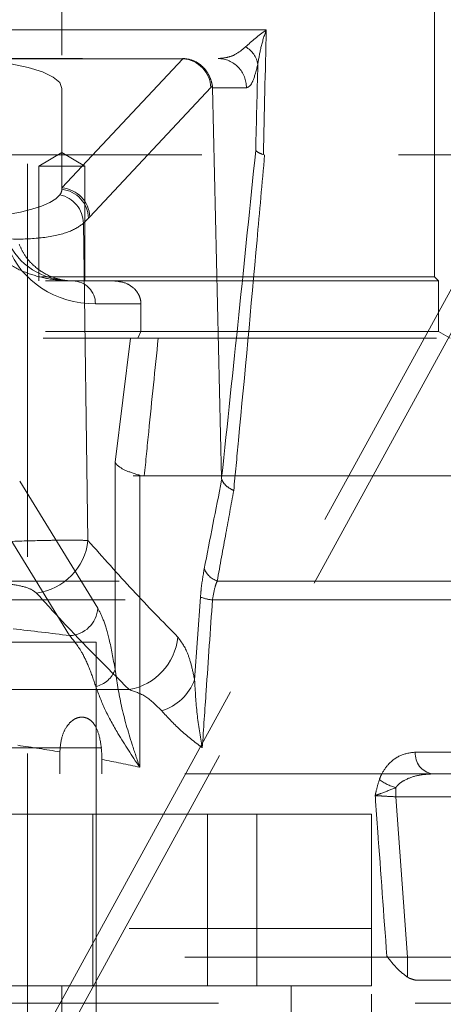
# Model space of a CAD drawing. Units: millimetres. Extents: x 108 to 11232, y 108 to 7911.
# Drawn here: x 3008 to 3045, y 2146 to 2232 of the extents above; entities that cross this region are included whole.
import ezdxf

# ---------------------------------------------------------------- set-up
doc = ezdxf.new("R2010")
doc.units = ezdxf.units.MM
doc.header["$LTSCALE"] = 27
doc.linetypes.add('SLD-Dashed', pattern=[1.905, 1.27, -0.635])

msp = doc.modelspace()

# ---------------------------------------------------------------- linework, layer by layer
at = {"color": 7, "linetype": 'SLD-Dashed', "lineweight": 18}
for p, q in [((3008.43, 2133.757), (3008.43, 4286.757)), ((3124.953, 2353.873), (2900.684, 1944.338)), ((3123.998, 2348.315), (2896.43, 1932.757)), ((3043.93, 2209.607), (3043.93, 2318.257)), ((3011.43, 2263.242), (3011.43, 2226.054)), ((3029.251, 2231.157), (2978.93, 2231.157)), ((2978.93, 2228.657), (3025.044, 2228.657)), ((3001.43, 2228.642), (3021.984, 2228.642)), ((3021.984, 2228.642), (3011.43, 2217.366)), ((3022.007, 2228.656), (3021.995, 2228.642)), ((3021.995, 2228.642), (3021.995, 2228.642)), ((3011.43, 2226.054), (3011.43, 2217.366)), ((3013.86, 2214.841), (3024.419, 2226.123)), ((3024.419, 2226.123), (3024.551, 2226.273)), ((3024.571, 2226.106), (3027.515, 2226.106)), ((3025.356, 2192.068), (3024.571, 2226.106)), ((3011.43, 2220.458), (3009.43, 2219.257)), ((3013.43, 2219.257), (3011.43, 2220.458)), ((2989.339, 2220.257), (3049.43, 2220.257)), ((3011.43, 2219.257), (3009.43, 2219.257)), ((3009.43, 2219.257), (3009.43, 2209.257)), ((3013.43, 2219.257), (3011.43, 2219.257)), ((3013.43, 2209.257), (3013.43, 2219.257)), ((3011.43, 2217.366), (3011.43, 2217.254)), ((3013.316, 2214.287), (3013.754, 2214.731)), ((3013.707, 2186.614), (3013.316, 2214.287)), ((3013.754, 2214.731), (3013.86, 2214.841)), ((3044.28, 2209.257), (2908.58, 2209.257)), ((3043.93, 2209.607), (2976.43, 2209.607)), ((3044.28, 2209.257), (3043.93, 2209.607)), ((3044.28, 2204.834), (3044.28, 2209.257)), ((3018.325, 2207.257), (3014.356, 2207.257)), ((3018.325, 2204.834), (3018.325, 2207.257)), ((3044.28, 2204.834), (2908.58, 2204.834)), ((3018.325, 2204.834), (3018.067, 2204.257)), ((3045.28, 2204.257), (3044.28, 2204.834)), ((2906.93, 2204.257), (3045.93, 2204.257)), ((3016.067, 2193.437), (3017.41, 2204.257)), ((3016.067, 2175.374), (3016.067, 2193.437)), ((3051.93, 2192.257), (2900.93, 2192.257)), ((3018.223, 2192.306), (3018.223, 2166.84)), ((3007.753, 2191.792), (3014.564, 2180.718)), ((3012.102, 2178.315), (3005.291, 2189.389)), ((2982.141, 2183.075), (3062.718, 2183.075)), ((3048.139, 2183.075), (3024.967, 2183.075)), ((3023.516, 2181.677), (3022.999, 2174.469)), ((2982.658, 2181.436), (3063.086, 2181.436)), ((3024.559, 2181.436), (3048.169, 2181.436)), ((2938.43, 2177.757), (3014.43, 2177.757)), ((3014.43, 2143.757), (3014.43, 2177.757)), ((3017.301, 2173.606), (2935.56, 2173.606)), ((2929.188, 2168.538), (3023.673, 2168.538)), ((3011.259, 2168.174), (3011.259, 2166.257)), ((3048.303, 2168.152), (3042.244, 2168.152)), ((3014.914, 2166.257), (3014.914, 2167.514)), ((3056.43, 2166.257), (2993.65, 2166.257)), ((3040.542, 2164.257), (3040.542, 2165.058)), ((3040.542, 2164.257), (3059.136, 2164.257)), ((3041.568, 2150.257), (3040.542, 2164.257)), ((2938.743, 2162.757), (3014.118, 2162.757)), ((3014.118, 2147.757), (3014.118, 2162.757)), ((3014.118, 2162.757), (3024.118, 2162.757)), ((3024.118, 2162.757), (3024.118, 2147.757)), ((3024.118, 2162.757), (3028.43, 2162.757)), ((3028.43, 2147.757), (3028.43, 2162.757)), ((3028.43, 2162.757), (3038.43, 2162.757)), ((3038.43, 2162.757), (3038.43, 2147.757)), ((2914.43, 2152.757), (3038.43, 2152.757)), ((3056.43, 2150.257), (2896.43, 2150.257)), ((3041.568, 2148.516), (3041.568, 2150.257)), ((3060.333, 2148.257), (3042.477, 2148.257)), ((3006.43, 2147.757), (3014.118, 2147.757)), ((3011.43, 2147.757), (3011.43, 2137.757)), ((3024.118, 2147.757), (3014.118, 2147.757)), ((3024.118, 2147.757), (3028.43, 2147.757)), ((3038.43, 2147.757), (3028.43, 2147.757)), ((3031.43, 2147.757), (3031.43, 2121.757)), ((3038.43, 2112.757), (3038.43, 2147.757)), ((2887.93, 2146.257), (3064.93, 2146.257))]:
    msp.add_line(p, q, dxfattribs=at)
at = {"color": 7, "linetype": 'SLD-Dashed', "lineweight": 18, "flags": 128}
for points in [[(3011.43, 2226.054), (3011.238, 2226.559), (3010.669, 2227.044), (3009.745, 2227.492), (3008.501, 2227.884), (3006.986, 2228.206), (3005.257, 2228.445), (3003.381, 2228.592), (3001.43, 2228.642)], [(3004.18, 2214.765), (3005.475, 2214.887), (3006.694, 2215.053), (3007.813, 2215.261), (3008.811, 2215.507), (3009.668, 2215.787), (3010.369, 2216.094), (3010.901, 2216.423), (3011.252, 2216.767)]]:
    msp.add_lwpolyline(points, dxfattribs=at)
at = {"color": 7, "linetype": 'SLD-Dashed', "lineweight": 18}
for centre, radius, start, end in [((3026.419, 2227.819), 2.122, 8.91681, 61.14818), ((3025.029, 2226.17), 2.487, 358.53329, 89.66456), ((3010.612, 2217.278), 0.819, 321.4362, 358.32249), ((3011.25, 2214.762), 2.611, 1.74539, 86.0427), ((3011.147, 2214.661), 2.608, 1.53558, 83.76741), ((3010.705, 2214.214), 2.612, 1.61698, 77.90872), ((3012.371, 2207.272), 1.985, 359.56457, 89.55785), ((3008.53, 2187.191), 5.209, 277.65377, 353.64626), ((3025.686, 2184.971), 2.027, 204.32295, 249.23505), ((3024.945, 2185.483), 4.065, 249.42154, 264.54991), ((3011.992, 2180.892), 2.579, 272.46437, 356.14971), ((3016.376, 2178.713), 5.19, 280.26224, 354.23576), ((3013.92, 2176.104), 2.267, 281.80923, 341.23645), ((3018.707, 2176.11), 4.595, 288.18547, 339.07269), ((3044.016, 2168.014), 1.777, 175.53158, 261.36401), ((3041.758, 2169.374), 4.484, 233.80822, 254.25806)]:
    msp.add_arc(centre, radius, start, end, dxfattribs=at)
for centre, major_axis, ratio, start_param, end_param in [((2976.43, -841.233), (72.177, 3752.438), 0.002912, 0.611584, 0.616618), ((3020.62, 2226.157), (2.603, 1.963), 0.594841, 0.641202, 0.667793), ((2987.287, 2189.158), (34.762, 39.464), 0.036722, 0.02823, 0.032336), ((3021.99, 2226.233), (1.852, -1.679), 0.93658, 0.723368, 2.272605), ((2973.959, -841.182), (74.649, 3752.438), 0.003012, 0.613007, 0.616463), ((3017.648, 2226.157), (6.923, -0.082), 0.360913, 0.012595, 0.079397), ((3012.386, 2214.257), (5.914, 0), 0.845487, 3.441205, 4.712389), ((3014.356, 2214.257), (7.913, 0), 0.884582, 3.441205, 4.712389), ((2976.43, 2156.034), (85.5, 0), 0.286745, 1.140416, 1.202968), ((2976.43, 2146.422), (75.5, 0), 0.324725, 1.091325, 1.145157), ((2976.43, 2146.422), (75.5, 0), 0.324725, 0.98418, 1.035939)]:
    msp.add_ellipse(centre, major_axis=major_axis, ratio=ratio, start_param=start_param, end_param=end_param, dxfattribs=at)
for points, knots in [([(3029.251, 2231.157), (3029.248, 2231.155), (3028.538, 2230.658), (3027.989, 2230.167), (3027.442, 2229.678)], [0, 0, 0, 0, 0.004168, 1, 1, 1, 1]), ([(3028.514, 2228.148), (3028.592, 2228.634), (3028.749, 2229.616), (3029.068, 2230.637), (3029.249, 2231.152), (3029.251, 2231.157)], [0, 0, 0, 0, 0.492265, 0.995832, 1, 1, 1, 1]), ([(3027.442, 2229.678), (3027.202, 2229.473), (3026.716, 2229.057), (3025.906, 2228.734), (3025.343, 2228.684), (3025.044, 2228.657)], [0, 0, 0, 0, 0.312884, 0.633914, 1, 1, 1, 1]), ([(3024.551, 2226.273), (3024.524, 2226.403), (3024.459, 2226.716), (3024.222, 2227.322), (3023.766, 2227.935), (3023.104, 2228.422), (3022.47, 2228.628), (3022.1, 2228.65), (3022.007, 2228.656)], [0, 0, 0, 0, 0.128156, 0.310245, 0.499643, 0.713866, 0.928809, 1, 1, 1, 1]), ([(3027.515, 2226.106), (3027.613, 2226.14), (3027.811, 2226.208), (3028.157, 2226.761), (3028.382, 2227.633), (3028.514, 2228.148)], [0, 0, 0, 0, 0.284849, 0.578075, 1, 1, 1, 1]), ([(3028.334, 2220.668), (3027.845, 2215.872), (3026.867, 2206.28), (3025.86, 2196.806), (3025.356, 2192.068)], [0, 0, 0, 0, 0.499934, 1, 1, 1, 1]), ([(3028.334, 2220.668), (3028.334, 2220.666), (3028.372, 2220.597), (3028.52, 2220.457), (3028.839, 2220.335), (3028.996, 2220.274)], [0, 0, 0, 0, 0.009478, 0.512502, 1, 1, 1, 1]), ([(3026.413, 2190.977), (3026.551, 2192.426), (3027.241, 2199.673), (3028.146, 2209.405), (3028.889, 2217.777), (3029.109, 2220.257)], [0, 0, 0, 0, 0.14963, 0.748171, 1, 1, 1, 1]), ([(3003.581, 2213.516), (3003.925, 2213.41), (3005.183, 2213.024), (3007.461, 2212.846), (3010.089, 2213.011), (3012.263, 2213.53), (3012.967, 2214.036), (3013.316, 2214.287)], [0, 0, 0, 0, 0.080887, 0.296121, 0.51894, 0.761546, 1, 1, 1, 1]), ([(3005.831, 2211.757), (3006.116, 2211.436), (3006.835, 2210.627), (3008.349, 2209.92), (3010.086, 2209.43), (3011.466, 2209.275), (3012.262, 2209.257), (3012.457, 2209.257), (3012.462, 2209.257)], [0, 0, 0, 0, 0.1649404, 0.4163179, 0.6639321, 0.91779, 0.9978302, 1, 1, 1, 1]), ([(3012.462, 2209.257), (3012.459, 2209.257), (3012.055, 2209.257), (3011.238, 2209.352), (3009.996, 2209.804), (3008.923, 2210.57), (3008.122, 2211.534), (3007.826, 2212.189), (3007.699, 2212.471)], [0, 0, 0, 0, 0.0018253, 0.2321467, 0.4691489, 0.7238398, 0.880891, 1, 1, 1, 1]), ([(3015.984, 2209.257), (3016.353, 2209.215), (3016.978, 2209.144), (3017.694, 2208.671), (3018.098, 2208.166), (3018.295, 2207.688), (3018.316, 2207.386), (3018.325, 2207.257)], [0, 0, 0, 0, 0.350173, 0.594562, 0.766989, 0.900595, 1, 1, 1, 1]), ([(3019.833, 2204.257), (3019.553, 2201.55), (3019.144, 2197.583), (3018.746, 2193.541), (3018.619, 2192.257)], [0, 0, 0, 0, 0.682223, 1, 1, 1, 1]), ([(3016.067, 2193.437), (3016.068, 2193.435), (3016.106, 2193.367), (3016.294, 2193.126), (3016.894, 2192.714), (3017.78, 2192.442), (3018.223, 2192.306)], [0, 0, 0, 0, 0.004479, 0.163881, 0.582611, 1, 1, 1, 1]), ([(3025.371, 2191.932), (3025.368, 2191.914), (3024.855, 2189.32), (3024.345, 2186.719), (3023.838, 2184.136)], [0, 0, 0, 0, 0.006937, 1, 1, 1, 1]), ([(3025.356, 2192.068), (3025.357, 2192.044), (3025.359, 2191.999), (3025.365, 2191.954), (3025.37, 2191.937), (3025.371, 2191.932)], [0, 0, 0, 0, 0.462881, 0.840155, 1, 1, 1, 1]), ([(3025.371, 2191.932), (3025.447, 2191.783), (3025.599, 2191.485), (3026.028, 2191.173), (3026.323, 2191.019), (3026.404, 2190.981), (3026.413, 2190.977)], [0, 0, 0, 0, 0.424561, 0.849111, 0.982864, 1, 1, 1, 1]), ([(3024.967, 2183.075), (3025.223, 2184.474), (3025.704, 2187.11), (3026.187, 2189.741), (3026.413, 2190.977)], [0, 0, 0, 0, 0.530431, 1, 1, 1, 1]), ([(3013.707, 2186.614), (3013.311, 2186.631), (3012.709, 2186.655), (3011.118, 2186.642), (3009.281, 2186.608), (3006.827, 2186.538), (3004.816, 2186.458), (3003.964, 2186.425)], [0, 0, 0, 0, 0.2703945, 0.4115022, 0.5525762, 0.8105443, 1, 1, 1, 1]), ([(3021.54, 2178.192), (3020.229, 2179.533), (3017.605, 2182.214), (3015.007, 2185.147), (3013.707, 2186.614)], [0, 0, 0, 0, 0.49994, 1, 1, 1, 1]), ([(3023.838, 2184.136), (3023.739, 2183.562), (3023.605, 2182.782), (3023.534, 2181.908), (3023.516, 2181.677)], [0, 0, 0, 0, 0.735784, 1, 1, 1, 1]), ([(3004.276, 2182.828), (3004.708, 2182.848), (3005.733, 2182.896), (3007.275, 2182.784), (3008.612, 2182.49), (3009.021, 2182.182), (3009.224, 2182.028)], [0, 0, 0, 0, 0.183402, 0.435948, 0.719101, 1, 1, 1, 1]), ([(3024.559, 2181.436), (3024.629, 2181.849), (3024.731, 2182.446), (3024.911, 2182.927), (3024.967, 2183.075)], [0, 0, 0, 0, 0.69105, 1, 1, 1, 1]), ([(3009.224, 2182.028), (3009.956, 2181.219), (3012.621, 2178.272), (3015.333, 2175.568), (3017.301, 2173.606)], [0, 0, 0, 0, 0.274449, 1, 1, 1, 1]), ([(3023.673, 2168.538), (3023.786, 2170.191), (3024.08, 2174.491), (3024.376, 2178.79), (3024.559, 2181.436)], [0, 0, 0, 0, 0.3845356, 1, 1, 1, 1]), ([(3014.564, 2180.718), (3014.737, 2180.383), (3015.086, 2179.703), (3015.607, 2177.967), (3015.904, 2176.293), (3016.067, 2175.374)], [0, 0, 0, 0, 0.3048053, 0.6185703, 1, 1, 1, 1]), ([(3014.384, 2173.884), (3014.193, 2174.45), (3013.805, 2175.594), (3013.039, 2177.187), (3012.455, 2177.891), (3012.102, 2178.315)], [0, 0, 0, 0, 0.279525, 0.565993, 1, 1, 1, 1]), ([(3022.999, 2174.469), (3022.9, 2174.946), (3022.699, 2175.915), (3022.221, 2177.289), (3021.804, 2177.842), (3021.54, 2178.192)], [0, 0, 0, 0, 0.262406, 0.533244, 1, 1, 1, 1]), ([(3016.067, 2175.374), (3016.227, 2174.32), (3016.55, 2172.182), (3017.387, 2169.3), (3017.985, 2167.509), (3018.221, 2166.846), (3018.223, 2166.84)], [0, 0, 0, 0, 0.380634, 0.771296, 0.997617, 1, 1, 1, 1]), ([(3023.673, 2168.538), (3023.671, 2168.545), (3023.493, 2169.523), (3023.17, 2171.515), (3023.057, 2173.474), (3022.999, 2174.469)], [0, 0, 0, 0, 0.00335, 0.494114, 1, 1, 1, 1]), ([(3018.223, 2166.84), (3018.22, 2166.845), (3017.534, 2167.828), (3016.448, 2169.508), (3015.135, 2171.87), (3014.636, 2173.208), (3014.384, 2173.884)], [0, 0, 0, 0, 0.002163, 0.410473, 0.702237, 1, 1, 1, 1]), ([(3017.301, 2173.606), (3017.789, 2173.444), (3018.8, 2173.109), (3019.684, 2172.21), (3020.141, 2171.744)], [0, 0, 0, 0, 0.482918, 1, 1, 1, 1]), ([(3020.141, 2171.744), (3020.637, 2171.201), (3021.62, 2170.124), (3022.976, 2169.064), (3023.668, 2168.541), (3023.673, 2168.538)], [0, 0, 0, 0, 0.503194, 0.996926, 1, 1, 1, 1]), ([(3011.259, 2168.174), (3011.293, 2168.634), (3011.35, 2169.408), (3011.77, 2170.321), (3012.231, 2170.854), (3012.702, 2171.143), (3013.161, 2171.235), (3013.582, 2171.157), (3013.999, 2170.912), (3014.431, 2170.369), (3014.79, 2169.336), (3014.905, 2168.297), (3014.913, 2167.634), (3014.914, 2167.514)], [0, 0, 0, 0, 0.156032, 0.262643, 0.336367, 0.394156, 0.452263, 0.503747, 0.55778, 0.644174, 0.773624, 0.95912, 1, 1, 1, 1]), ([(3042.244, 2168.152), (3041.808, 2168.097), (3040.972, 2167.991), (3039.931, 2167.214), (3039.349, 2166.382), (3039.156, 2165.876), (3039.111, 2165.755)], [0, 0, 0, 0, 0.355853, 0.681871, 0.923988, 1, 1, 1, 1]), ([(3040.542, 2165.058), (3040.589, 2165.119), (3040.806, 2165.396), (3041.435, 2165.811), (3042.478, 2166.18), (3043.306, 2166.23), (3043.749, 2166.257)], [0, 0, 0, 0, 0.062253, 0.282804, 0.616326, 1, 1, 1, 1]), ([(3039.111, 2165.755), (3039.01, 2165.423), (3038.892, 2165.031), (3038.789, 2164.56), (3038.762, 2164.432), (3038.748, 2164.365), (3038.747, 2164.361)], [0, 0, 0, 0, 0.7303985, 0.8599693, 0.9916652, 1, 1, 1, 1]), ([(3038.747, 2164.361), (3038.75, 2164.362), (3038.83, 2164.395), (3038.992, 2164.459), (3039.546, 2164.661), (3040.094, 2164.88), (3040.542, 2165.058)], [0, 0, 0, 0, 0.005164, 0.16706, 0.318279, 1, 1, 1, 1]), ([(3038.747, 2164.361), (3038.822, 2163.331), (3039.161, 2158.664), (3039.498, 2153.998), (3039.76, 2150.361)], [0, 0, 0, 0, 0.220828, 1, 1, 1, 1]), ([(3038.747, 2164.361), (3038.851, 2164.355), (3039.163, 2164.337), (3039.777, 2164.301), (3040.3, 2164.271), (3040.542, 2164.257)], [0, 0, 0, 0, 0.21174, 0.635989, 1, 1, 1, 1]), ([(3039.76, 2150.361), (3039.762, 2150.359), (3040.044, 2150.01), (3040.597, 2149.272), (3041.242, 2148.77), (3041.568, 2148.516)], [0, 0, 0, 0, 0.003142, 0.497001, 1, 1, 1, 1]), ([(3041.568, 2148.516), (3041.794, 2148.411), (3042.095, 2148.27), (3042.401, 2148.259), (3042.477, 2148.257)], [0, 0, 0, 0, 0.749507, 1, 1, 1, 1])]:
    msp.add_open_spline(points, degree=3, knots=knots, dxfattribs=at)

doc.saveas('drawing.dxf')
